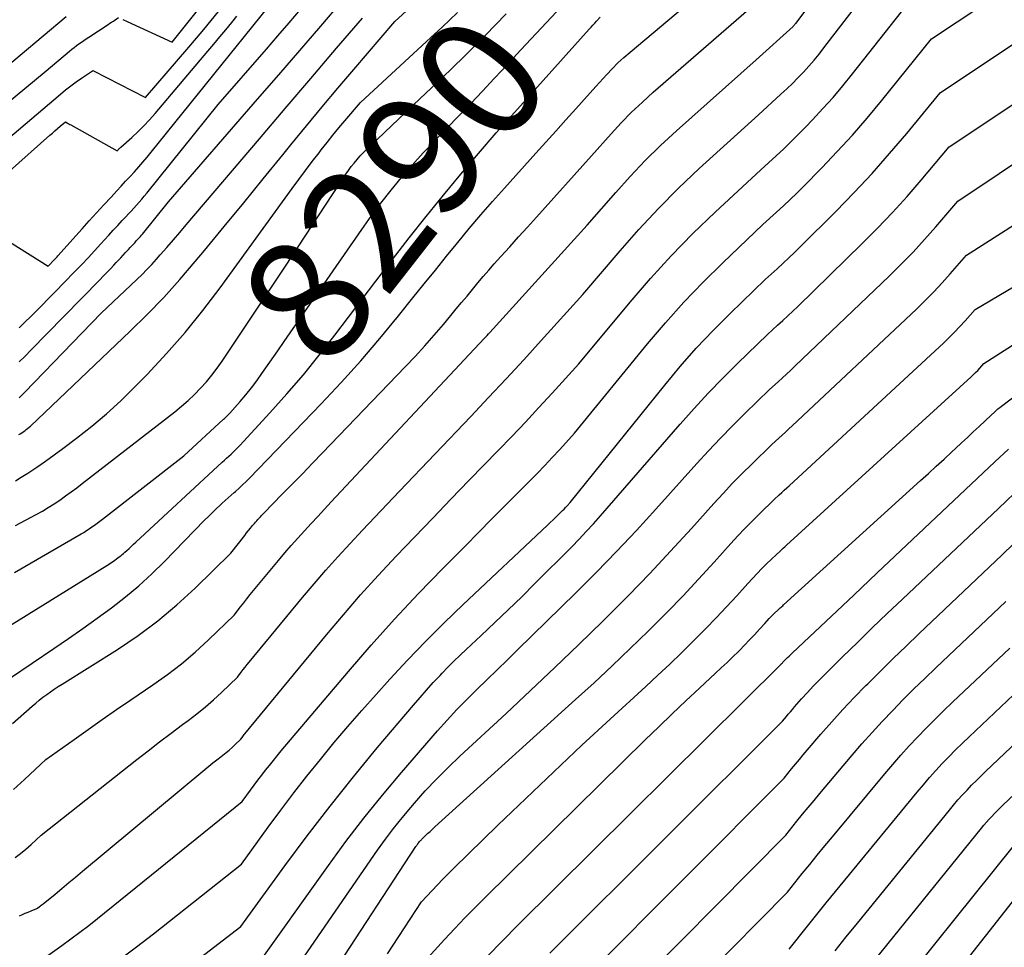
# Model space of a CAD drawing. Units: inches. Extents: x 2620160 to 2622581, y 1491083 to 1493913.
# Drawn here: x 2620379 to 2620495, y 1491726 to 1491834 of the extents above; entities that cross this region are included whole.
import ezdxf
from ezdxf.enums import TextEntityAlignment as Align

# ---------------------------------------------------------------- set-up
doc = ezdxf.new("R2010")
doc.units = ezdxf.units.IN
doc.header["$MEASUREMENT"] = 0
doc.layers.add('Tile_2735_13_SW_contour_2ft', color=182, linetype='Continuous')
doc.layers.add('Tile_2735_13_SW_contour_anno_2ft', color=119, linetype='Continuous')
doc.styles.add('Arial', font='arial.ttf')

msp = doc.modelspace()

# ---------------------------------------------------------------- linework, layer by layer
at = {"layer": 'Tile_2735_13_SW_contour_2ft'}
for p, q in [((2620435.95, 1491828.28, 8290), (2620438.19, 1491830.7, 8290)), ((2620409.71, 1491795.44, 8290), (2620410.47, 1491796.54, 8290))]:
    msp.add_line(p, q, dxfattribs=at)
for points in [[(2620378.75, 1491744.06, 8298), (2620380.03, 1491745.2, 8298), (2620382.54, 1491747.54, 8298), (2620385.83, 1491749.91, 8298), (2620387.48, 1491751.09, 8298), (2620389.14, 1491752.26, 8298), (2620390.81, 1491753.41, 8298), (2620392.49, 1491754.55, 8298), (2620395.07, 1491756.29, 8298), (2620396.78, 1491757.51, 8298), (2620398.44, 1491758.78, 8298), (2620400.03, 1491760.14, 8298), (2620401.57, 1491761.56, 8298), (2620404.59, 1491764.48, 8298), (2620405.34, 1491765.44, 8298), (2620405.72, 1491765.92, 8298), (2620406.1, 1491766.4, 8298), (2620406.48, 1491766.87, 8298), (2620406.87, 1491767.34, 8298), (2620409.8, 1491770.88, 8298), (2620410.54, 1491771.76, 8298), (2620411.29, 1491772.64, 8298), (2620412.06, 1491773.5, 8298), (2620412.83, 1491774.35, 8298), (2620413.61, 1491775.2, 8298), (2620414.39, 1491776.04, 8298), (2620415.18, 1491776.89, 8298), (2620415.97, 1491777.73, 8298), (2620433.89, 1491796.87, 8298), (2620434.06, 1491797.05, 8298), (2620434.23, 1491797.24, 8298), (2620434.4, 1491797.42, 8298), (2620434.57, 1491797.6, 8298), (2620445.97, 1491810.16, 8298), (2620449.3, 1491814, 8298), (2620451, 1491815.88, 8298), (2620452.74, 1491817.72, 8298), (2620454.56, 1491819.49, 8298), (2620456.42, 1491821.22, 8298), (2620465.76, 1491829.54, 8298), (2620470.08, 1491833.45, 8298), (2620470.13, 1491833.5, 8298), (2620470.18, 1491833.54, 8298), (2620470.22, 1491833.59, 8298), (2620470.27, 1491833.64, 8298), (2620470.31, 1491833.68, 8298), (2620470.35, 1491833.73, 8298), (2620470.39, 1491833.79, 8298), (2620470.43, 1491833.84, 8298), (2620483.24, 1491851.04, 8298)], [(2620378.93, 1491736.08, 8300), (2620379.58, 1491736.55, 8300), (2620380.2, 1491737.06, 8300), (2620380.81, 1491737.59, 8300), (2620381.99, 1491738.69, 8300), (2620393.18, 1491747.54, 8300), (2620394.51, 1491748.58, 8300), (2620395.85, 1491749.61, 8300), (2620397.2, 1491750.63, 8300), (2620398.56, 1491751.64, 8300), (2620399.22, 1491752.12, 8300), (2620400.24, 1491752.9, 8300), (2620401.23, 1491753.71, 8300), (2620402.19, 1491754.55, 8300), (2620403.13, 1491755.42, 8300), (2620404.97, 1491757.21, 8300), (2620405.43, 1491757.8, 8300), (2620405.66, 1491758.09, 8300), (2620405.89, 1491758.39, 8300), (2620406.13, 1491758.68, 8300), (2620406.37, 1491758.97, 8300), (2620412.61, 1491766.54, 8300), (2620413.97, 1491768.15, 8300), (2620415.35, 1491769.75, 8300), (2620416.76, 1491771.32, 8300), (2620418.18, 1491772.87, 8300), (2620419.63, 1491774.41, 8300), (2620421.07, 1491775.94, 8300), (2620422.52, 1491777.47, 8300), (2620423.97, 1491779, 8300), (2620432.31, 1491787.76, 8300), (2620434.39, 1491789.96, 8300), (2620436.46, 1491792.17, 8300), (2620438.52, 1491794.4, 8300), (2620440.56, 1491796.64, 8300), (2620445.47, 1491802.04, 8300), (2620449.81, 1491807.15, 8300), (2620452.02, 1491809.66, 8300), (2620454.3, 1491812.11, 8300), (2620456.67, 1491814.48, 8300), (2620459.1, 1491816.78, 8300), (2620466.02, 1491823.1, 8300), (2620468.66, 1491825.49, 8300), (2620469.34, 1491826.12, 8300), (2620470.01, 1491826.76, 8300), (2620470.66, 1491827.42, 8300), (2620471.31, 1491828.09, 8300), (2620471.93, 1491828.78, 8300), (2620472.54, 1491829.48, 8300), (2620473.13, 1491830.19, 8300), (2620473.7, 1491830.92, 8300), (2620484.26, 1491844.69, 8300)], [(2620375.8, 1491755.39, 8294), (2620383.46, 1491760.56, 8294), (2620385.17, 1491761.73, 8294), (2620386.86, 1491762.91, 8294), (2620388.55, 1491764.12, 8294), (2620390.22, 1491765.33, 8294), (2620391.85, 1491766.6, 8294), (2620393.44, 1491767.92, 8294), (2620394.96, 1491769.31, 8294), (2620396.43, 1491770.75, 8294), (2620401.14, 1491775.58, 8294), (2620401.59, 1491776.04, 8294), (2620402.04, 1491776.48, 8294), (2620402.49, 1491776.92, 8294), (2620402.95, 1491777.36, 8294), (2620403.19, 1491777.58, 8294), (2620403.53, 1491777.9, 8294), (2620403.88, 1491778.22, 8294), (2620404.24, 1491778.53, 8294), (2620404.59, 1491778.84, 8294), (2620404.74, 1491778.97, 8294), (2620405.17, 1491779.34, 8294), (2620405.59, 1491779.73, 8294), (2620406, 1491780.13, 8294), (2620406.4, 1491780.53, 8294), (2620414.78, 1491789.23, 8294), (2620417.13, 1491791.74, 8294), (2620419.43, 1491794.28, 8294), (2620421.67, 1491796.89, 8294), (2620423.86, 1491799.54, 8294), (2620425.54, 1491801.64, 8294), (2620426.85, 1491803.27, 8294), (2620428.17, 1491804.9, 8294), (2620429.49, 1491806.52, 8294), (2620430.81, 1491808.14, 8294), (2620432.14, 1491809.76, 8294), (2620433.49, 1491811.36, 8294), (2620434.87, 1491812.93, 8294), (2620436.26, 1491814.5, 8294), (2620439.93, 1491818.58, 8294), (2620441.1, 1491819.88, 8294), (2620442.28, 1491821.18, 8294), (2620443.45, 1491822.49, 8294), (2620444.63, 1491823.79, 8294), (2620446.98, 1491826.4, 8294), (2620448.25, 1491827.8, 8294), (2620448.9, 1491828.49, 8294), (2620449.57, 1491829.16, 8294), (2620450.27, 1491829.8, 8294), (2620450.98, 1491830.42, 8294), (2620465.23, 1491842.42, 8294)], [(2620379.35, 1491785.62, 8284), (2620379.54, 1491785.73, 8284), (2620379.72, 1491785.84, 8284), (2620379.89, 1491785.96, 8284), (2620380.06, 1491786.08, 8284), (2620380.23, 1491786.21, 8284), (2620380.4, 1491786.35, 8284), (2620380.56, 1491786.49, 8284), (2620380.72, 1491786.63, 8284), (2620392.42, 1491797.73, 8284), (2620394.41, 1491799.69, 8284), (2620396.35, 1491801.7, 8284), (2620398.22, 1491803.78, 8284), (2620400.04, 1491805.9, 8284), (2620401.11, 1491807.19, 8284), (2620403.42, 1491809.99, 8284), (2620405.72, 1491812.79, 8284), (2620408.01, 1491815.6, 8284), (2620410.3, 1491818.41, 8284), (2620411.25, 1491819.58, 8284), (2620413.06, 1491821.8, 8284), (2620414.89, 1491824.02, 8284), (2620416.74, 1491826.21, 8284), (2620418.6, 1491828.4, 8284), (2620423.41, 1491834.02, 8284), (2620427.92, 1491838.18, 8284)], [(2620379.45, 1491729.26, 8302), (2620379.79, 1491729.41, 8302), (2620380.12, 1491729.55, 8302), (2620380.46, 1491729.69, 8302), (2620380.8, 1491729.83, 8302), (2620381.48, 1491730.1, 8302), (2620381.56, 1491730.15, 8302), (2620381.79, 1491730.32, 8302), (2620381.9, 1491730.4, 8302), (2620382, 1491730.48, 8302), (2620382.11, 1491730.56, 8302), (2620382.21, 1491730.64, 8302), (2620383.61, 1491731.8, 8302), (2620384.41, 1491732.46, 8302), (2620385.22, 1491733.13, 8302), (2620386.02, 1491733.79, 8302), (2620386.82, 1491734.46, 8302), (2620401.17, 1491746.39, 8302), (2620401.63, 1491746.77, 8302), (2620402.11, 1491747.15, 8302), (2620402.58, 1491747.53, 8302), (2620403.06, 1491747.9, 8302), (2620403.28, 1491748.07, 8302), (2620403.65, 1491748.36, 8302), (2620404, 1491748.66, 8302), (2620404.35, 1491748.97, 8302), (2620404.69, 1491749.29, 8302), (2620405.36, 1491749.94, 8302), (2620405.53, 1491750.15, 8302), (2620405.61, 1491750.26, 8302), (2620405.69, 1491750.37, 8302), (2620405.78, 1491750.47, 8302), (2620405.86, 1491750.57, 8302), (2620415.41, 1491762.17, 8302), (2620417.39, 1491764.52, 8302), (2620419.41, 1491766.85, 8302), (2620421.48, 1491769.13, 8302), (2620423.59, 1491771.38, 8302), (2620425.72, 1491773.61, 8302), (2620427.86, 1491775.83, 8302), (2620430, 1491778.05, 8302), (2620432.15, 1491780.27, 8302), (2620435.53, 1491783.75, 8302), (2620437.13, 1491785.41, 8302), (2620438.72, 1491787.09, 8302), (2620440.3, 1491788.78, 8302), (2620441.86, 1491790.49, 8302), (2620444.97, 1491793.91, 8302), (2620451, 1491801.15, 8302), (2620453.38, 1491803.9, 8302), (2620455.82, 1491806.58, 8302), (2620458.36, 1491809.17, 8302), (2620460.97, 1491811.7, 8302), (2620466.29, 1491816.66, 8302), (2620468.09, 1491818.29, 8302), (2620468.99, 1491819.12, 8302), (2620469.87, 1491819.96, 8302), (2620470.73, 1491820.81, 8302), (2620471.58, 1491821.68, 8302), (2620472.37, 1491822.5, 8302), (2620473.58, 1491823.81, 8302), (2620474.77, 1491825.13, 8302), (2620475.92, 1491826.49, 8302), (2620477.04, 1491827.88, 8302), (2620485.29, 1491838.35, 8302)], [(2620382.75, 1491724.58, 8304), (2620384.4, 1491725.76, 8304), (2620385.47, 1491726.53, 8304), (2620386.53, 1491727.31, 8304), (2620387.57, 1491728.12, 8304), (2620388.6, 1491728.94, 8304), (2620405.55, 1491742.64, 8304), (2620406.52, 1491743.97, 8304), (2620406.95, 1491744.56, 8304), (2620407.38, 1491745.15, 8304), (2620407.83, 1491745.73, 8304), (2620408.27, 1491746.3, 8304), (2620408.73, 1491746.87, 8304), (2620409.19, 1491747.44, 8304), (2620409.65, 1491748, 8304), (2620410.12, 1491748.56, 8304), (2620417.99, 1491757.88, 8304), (2620420.66, 1491760.97, 8304), (2620423.39, 1491764.01, 8304), (2620426.18, 1491766.99, 8304), (2620429.03, 1491769.93, 8304), (2620431.69, 1491772.61, 8304), (2620433.24, 1491774.17, 8304), (2620434.79, 1491775.74, 8304), (2620436.34, 1491777.3, 8304), (2620437.9, 1491778.86, 8304), (2620439.19, 1491780.16, 8304), (2620440.09, 1491781.07, 8304), (2620440.99, 1491782, 8304), (2620441.87, 1491782.94, 8304), (2620442.74, 1491783.88, 8304), (2620444.47, 1491785.79, 8304), (2620453.03, 1491796.25, 8304), (2620455.13, 1491798.72, 8304), (2620457.29, 1491801.14, 8304), (2620459.54, 1491803.47, 8304), (2620461.85, 1491805.75, 8304), (2620466.55, 1491810.23, 8304), (2620468.15, 1491811.68, 8304), (2620468.95, 1491812.41, 8304), (2620469.73, 1491813.15, 8304), (2620470.51, 1491813.9, 8304), (2620471.27, 1491814.67, 8304), (2620473.45, 1491816.88, 8304), (2620475.26, 1491818.78, 8304), (2620477.04, 1491820.72, 8304), (2620478.76, 1491822.71, 8304), (2620480.44, 1491824.73, 8304), (2620486.31, 1491832.01, 8304), (2620495.43, 1491838.1, 8304)], [(2620438.19, 1491830.7, 8290), (2620444.16, 1491837.11, 8290)], [(2620378.28, 1491808.2, 8276), (2620382.82, 1491805.37, 8276), (2620383.53, 1491806.12, 8276), (2620383.64, 1491806.23, 8276), (2620383.74, 1491806.34, 8276), (2620383.85, 1491806.45, 8276), (2620383.95, 1491806.57, 8276), (2620386.78, 1491809.74, 8276), (2620387.62, 1491810.68, 8276), (2620388.46, 1491811.61, 8276), (2620389.31, 1491812.53, 8276), (2620390.17, 1491813.46, 8276), (2620390.85, 1491814.19, 8276), (2620391.37, 1491814.74, 8276), (2620391.88, 1491815.3, 8276), (2620392.4, 1491815.86, 8276), (2620392.91, 1491816.42, 8276), (2620393.41, 1491816.98, 8276), (2620393.91, 1491817.55, 8276), (2620394.4, 1491818.13, 8276), (2620394.88, 1491818.72, 8276), (2620408.58, 1491835.72, 8276)], [(2620378.61, 1491751.77, 8296), (2620380.93, 1491753.82, 8296), (2620381.34, 1491754.17, 8296), (2620381.76, 1491754.52, 8296), (2620382.19, 1491754.85, 8296), (2620382.63, 1491755.18, 8296), (2620383.07, 1491755.49, 8296), (2620383.52, 1491755.8, 8296), (2620383.98, 1491756.1, 8296), (2620384.44, 1491756.4, 8296), (2620390.91, 1491760.45, 8296), (2620393.33, 1491762.08, 8296), (2620395.67, 1491763.8, 8296), (2620397.89, 1491765.68, 8296), (2620400.03, 1491767.65, 8296), (2620404.2, 1491771.75, 8296), (2620405.83, 1491773.81, 8296), (2620406.06, 1491774.1, 8296), (2620406.29, 1491774.39, 8296), (2620406.52, 1491774.67, 8296), (2620406.76, 1491774.96, 8296), (2620406.97, 1491775.2, 8296), (2620407.1, 1491775.36, 8296), (2620407.24, 1491775.52, 8296), (2620407.38, 1491775.68, 8296), (2620407.52, 1491775.84, 8296), (2620407.67, 1491775.99, 8296), (2620407.81, 1491776.15, 8296), (2620407.96, 1491776.3, 8296), (2620408.11, 1491776.45, 8296), (2620410.2, 1491778.59, 8296), (2620411.39, 1491779.81, 8296), (2620412.59, 1491781.04, 8296), (2620413.77, 1491782.27, 8296), (2620414.96, 1491783.5, 8296), (2620424.65, 1491793.57, 8296), (2620425.79, 1491794.79, 8296), (2620426.92, 1491796.02, 8296), (2620428.03, 1491797.27, 8296), (2620429.11, 1491798.54, 8296), (2620429.99, 1491799.58, 8296), (2620430.62, 1491800.34, 8296), (2620431.25, 1491801.1, 8296), (2620431.88, 1491801.86, 8296), (2620432.51, 1491802.63, 8296), (2620433.14, 1491803.39, 8296), (2620433.78, 1491804.15, 8296), (2620434.43, 1491804.89, 8296), (2620435.08, 1491805.63, 8296), (2620435.84, 1491806.47, 8296), (2620436.88, 1491807.63, 8296), (2620437.93, 1491808.78, 8296), (2620438.97, 1491809.94, 8296), (2620440.01, 1491811.1, 8296), (2620446.48, 1491818.28, 8296), (2620448.78, 1491820.88, 8296), (2620449.96, 1491822.16, 8296), (2620451.17, 1491823.4, 8296), (2620452.43, 1491824.59, 8296), (2620453.71, 1491825.76, 8296), (2620465.5, 1491835.98, 8296)], [(2620384.63, 1491799.45, 8280), (2620388.84, 1491803.76, 8280), (2620389.26, 1491804.19, 8280), (2620389.68, 1491804.62, 8280), (2620390.09, 1491805.05, 8280), (2620390.51, 1491805.48, 8280), (2620390.78, 1491805.77, 8280), (2620391.06, 1491806.06, 8280), (2620391.33, 1491806.35, 8280), (2620391.6, 1491806.64, 8280), (2620391.87, 1491806.94, 8280), (2620392.03, 1491807.11, 8280), (2620392.22, 1491807.32, 8280), (2620392.41, 1491807.53, 8280), (2620392.6, 1491807.73, 8280), (2620392.79, 1491807.94, 8280), (2620392.94, 1491808.1, 8280), (2620393.05, 1491808.22, 8280), (2620393.17, 1491808.35, 8280), (2620393.28, 1491808.47, 8280), (2620393.4, 1491808.6, 8280), (2620393.51, 1491808.72, 8280), (2620393.62, 1491808.85, 8280), (2620393.73, 1491808.98, 8280), (2620393.84, 1491809.11, 8280), (2620396.9, 1491812.91, 8280), (2620407.35, 1491824.93, 8280), (2620409.82, 1491827.78, 8280), (2620412.3, 1491830.63, 8280), (2620414.76, 1491833.49, 8280), (2620417.22, 1491836.35, 8280)], [(2620391.55, 1491834.27, 8270), (2620391.72, 1491834.19, 8270), (2620391.89, 1491834.11, 8270), (2620392.06, 1491834.03, 8270), (2620397.34, 1491831.6, 8270), (2620400.46, 1491835.49, 8270)], [(2620373.5, 1491812.26, 8274), (2620382.99, 1491820.69, 8274), (2620383.3, 1491820.95, 8274), (2620383.6, 1491821.22, 8274), (2620383.9, 1491821.48, 8274), (2620384.21, 1491821.74, 8274), (2620384.82, 1491822.26, 8274), (2620385.03, 1491822.14, 8274), (2620385.13, 1491822.08, 8274), (2620385.23, 1491822.02, 8274), (2620385.34, 1491821.96, 8274), (2620385.44, 1491821.91, 8274), (2620390.88, 1491818.88, 8274), (2620391.03, 1491819.02, 8274), (2620391.1, 1491819.09, 8274), (2620391.17, 1491819.15, 8274), (2620391.25, 1491819.22, 8274), (2620391.32, 1491819.29, 8274), (2620392.62, 1491820.45, 8274), (2620393.33, 1491821.12, 8274), (2620394.03, 1491821.8, 8274), (2620394.69, 1491822.51, 8274), (2620395.33, 1491823.24, 8274), (2620401.5, 1491830.54, 8274), (2620402.2, 1491831.37, 8274), (2620402.91, 1491832.21, 8274), (2620403.61, 1491833.06, 8274), (2620404.31, 1491833.9, 8274), (2620404.92, 1491834.64, 8274)], [(2620376.48, 1491827.54, 8268), (2620379.52, 1491830.09, 8268), (2620384.93, 1491834.59, 8268)], [(2620376.58, 1491762.2, 8292), (2620389.66, 1491770.28, 8292), (2620390.45, 1491770.81, 8292), (2620390.62, 1491770.93, 8292), (2620390.8, 1491771.05, 8292), (2620390.97, 1491771.18, 8292), (2620391.14, 1491771.3, 8292), (2620391.31, 1491771.43, 8292), (2620391.48, 1491771.57, 8292), (2620391.64, 1491771.7, 8292), (2620391.8, 1491771.85, 8292), (2620392.01, 1491772.04, 8292), (2620392.28, 1491772.29, 8292), (2620392.54, 1491772.53, 8292), (2620392.81, 1491772.77, 8292), (2620393.07, 1491773.02, 8292), (2620403.19, 1491782.38, 8292), (2620403.45, 1491782.62, 8292), (2620403.71, 1491782.86, 8292), (2620403.98, 1491783.1, 8292), (2620404.24, 1491783.35, 8292), (2620404.5, 1491783.59, 8292), (2620404.76, 1491783.84, 8292), (2620405.01, 1491784.1, 8292), (2620405.25, 1491784.36, 8292), (2620408.79, 1491788.19, 8292), (2620410.77, 1491790.4, 8292), (2620412.71, 1491792.64, 8292), (2620414.57, 1491794.94, 8292), (2620416.4, 1491797.28, 8292), (2620421.2, 1491803.61, 8292), (2620423.15, 1491806.14, 8292), (2620425.11, 1491808.67, 8292), (2620427.1, 1491811.17, 8292), (2620429.11, 1491813.66, 8292), (2620431.15, 1491816.12, 8292), (2620433.21, 1491818.57, 8292), (2620435.31, 1491820.98, 8292), (2620437.43, 1491823.37, 8292), (2620446.21, 1491833.11, 8292), (2620446.42, 1491833.34, 8292), (2620446.63, 1491833.58, 8292), (2620446.84, 1491833.81, 8292), (2620447.06, 1491834.05, 8292), (2620447.48, 1491834.52, 8292)], [(2620377.79, 1491824.31, 8270), (2620382.57, 1491828.23, 8270), (2620385.31, 1491830.55, 8270), (2620385.58, 1491830.77, 8270), (2620385.85, 1491830.99, 8270), (2620386.13, 1491831.2, 8270), (2620386.41, 1491831.41, 8270), (2620386.69, 1491831.61, 8270), (2620386.98, 1491831.81, 8270), (2620387.27, 1491832, 8270), (2620387.56, 1491832.19, 8270), (2620389.84, 1491833.68, 8270), (2620390.04, 1491833.81, 8270), (2620390.24, 1491833.94, 8270), (2620390.44, 1491834.08, 8270), (2620390.64, 1491834.21, 8270), (2620391.04, 1491834.49, 8270)], [(2620378.03, 1491820.24, 8272), (2620384.24, 1491825.51, 8272), (2620384.84, 1491826, 8272), (2620385.46, 1491826.48, 8272), (2620386.08, 1491826.94, 8272), (2620386.72, 1491827.38, 8272), (2620388.01, 1491828.26, 8272), (2620388.05, 1491828.28, 8272), (2620388.12, 1491828.25, 8272), (2620394.22, 1491825.13, 8272), (2620399.29, 1491831.03, 8272), (2620400.17, 1491832.07, 8272), (2620401.04, 1491833.1, 8272), (2620401.91, 1491834.14, 8272), (2620402.78, 1491835.19, 8272)], [(2620378.97, 1491780.22, 8286), (2620379.65, 1491780.64, 8286), (2620380.41, 1491781.12, 8286), (2620381.46, 1491781.81, 8286), (2620382.49, 1491782.51, 8286), (2620383.51, 1491783.24, 8286), (2620384.52, 1491783.98, 8286), (2620386.14, 1491785.2, 8286), (2620387.91, 1491786.61, 8286), (2620389.64, 1491788.06, 8286), (2620391.3, 1491789.59, 8286), (2620392.92, 1491791.18, 8286), (2620394.39, 1491792.68, 8286), (2620396.66, 1491795.11, 8286), (2620398.85, 1491797.59, 8286), (2620400.93, 1491800.17, 8286), (2620402.94, 1491802.81, 8286), (2620411.38, 1491814.44, 8286), (2620412.16, 1491815.5, 8286), (2620412.94, 1491816.56, 8286), (2620413.73, 1491817.61, 8286), (2620414.54, 1491818.65, 8286), (2620414.81, 1491819, 8286), (2620415.48, 1491819.86, 8286), (2620416.17, 1491820.71, 8286), (2620416.86, 1491821.55, 8286), (2620417.57, 1491822.39, 8286), (2620419.4, 1491824.53, 8286), (2620427.13, 1491831.66, 8286), (2620428.96, 1491833.37, 8286), (2620430.77, 1491835.08, 8286)], [(2620378.99, 1491774.96, 8288), (2620381.41, 1491776.28, 8288), (2620382.12, 1491776.67, 8288), (2620382.82, 1491777.08, 8288), (2620383.5, 1491777.52, 8288), (2620384.17, 1491777.96, 8288), (2620384.84, 1491778.43, 8288), (2620385.5, 1491778.9, 8288), (2620386.15, 1491779.39, 8288), (2620386.79, 1491779.88, 8288), (2620397.64, 1491788.31, 8288), (2620398.43, 1491788.95, 8288), (2620399.2, 1491789.62, 8288), (2620399.94, 1491790.32, 8288), (2620400.65, 1491791.05, 8288), (2620401.34, 1491791.81, 8288), (2620401.99, 1491792.59, 8288), (2620402.6, 1491793.41, 8288), (2620403.19, 1491794.24, 8288), (2620410.61, 1491805.35, 8288), (2620417.68, 1491816.13, 8288), (2620417.99, 1491816.58, 8288), (2620418.31, 1491817.02, 8288), (2620418.65, 1491817.44, 8288), (2620419, 1491817.86, 8288), (2620419.37, 1491818.27, 8288), (2620419.74, 1491818.67, 8288), (2620420.13, 1491819.05, 8288), (2620420.52, 1491819.43, 8288), (2620426.4, 1491824.99, 8288), (2620428.96, 1491827.44, 8288), (2620431.49, 1491829.9, 8288), (2620434, 1491832.4, 8288), (2620436.48, 1491834.92, 8288)], [(2620379.42, 1491789.94, 8282), (2620379.75, 1491790.27, 8282), (2620380.07, 1491790.59, 8282), (2620389, 1491799.85, 8282), (2620393.21, 1491803.81, 8282), (2620393.8, 1491804.39, 8282), (2620394.38, 1491804.97, 8282), (2620394.94, 1491805.57, 8282), (2620395.5, 1491806.18, 8282), (2620395.94, 1491806.69, 8282), (2620396.71, 1491807.56, 8282), (2620397.47, 1491808.43, 8282), (2620398.22, 1491809.31, 8282), (2620398.98, 1491810.19, 8282), (2620407.55, 1491820.27, 8282), (2620410.57, 1491823.81, 8282), (2620413.58, 1491827.35, 8282), (2620416.6, 1491830.88, 8282), (2620419.62, 1491834.41, 8282)], [(2620393.94, 1491813.41, 8278), (2620394.07, 1491813.56, 8278), (2620394.36, 1491813.92, 8278), (2620402.74, 1491824.31, 8278), (2620408.37, 1491830.79, 8278), (2620409.71, 1491832.33, 8278), (2620411.04, 1491833.87, 8278), (2620412.37, 1491835.41, 8278)], [(2620391.14, 1491724.09, 8306), (2620393.15, 1491725.61, 8306), (2620395.13, 1491727.15, 8306), (2620405.46, 1491735.31, 8306), (2620408.59, 1491739.62, 8306), (2620410.08, 1491741.64, 8306), (2620411.59, 1491743.64, 8306), (2620413.13, 1491745.61, 8306), (2620414.7, 1491747.57, 8306), (2620416.29, 1491749.5, 8306), (2620417.91, 1491751.41, 8306), (2620419.55, 1491753.3, 8306), (2620421.22, 1491755.17, 8306), (2620422.84, 1491756.96, 8306), (2620424.92, 1491759.2, 8306), (2620427.04, 1491761.42, 8306), (2620429.21, 1491763.58, 8306), (2620431.42, 1491765.7, 8306), (2620441.3, 1491775.01, 8306), (2620441.63, 1491775.32, 8306), (2620441.96, 1491775.63, 8306), (2620442.29, 1491775.95, 8306), (2620442.61, 1491776.26, 8306), (2620442.89, 1491776.53, 8306), (2620443.08, 1491776.72, 8306), (2620443.26, 1491776.9, 8306), (2620443.44, 1491777.09, 8306), (2620443.62, 1491777.28, 8306), (2620443.97, 1491777.67, 8306), (2620455.05, 1491791.42, 8306), (2620456.87, 1491793.6, 8306), (2620458.75, 1491795.74, 8306), (2620460.71, 1491797.8, 8306), (2620462.72, 1491799.82, 8306), (2620466.81, 1491803.79, 8306), (2620468.21, 1491805.06, 8306), (2620468.91, 1491805.69, 8306), (2620469.6, 1491806.34, 8306), (2620470.28, 1491806.99, 8306), (2620470.96, 1491807.65, 8306), (2620475.09, 1491811.76, 8306), (2620477.25, 1491813.97, 8306), (2620479.36, 1491816.22, 8306), (2620481.4, 1491818.54, 8306), (2620483.4, 1491820.89, 8306), (2620487.33, 1491825.66, 8306), (2620498.27, 1491832.96, 8306)], [(2620400.65, 1491724.35, 8308), (2620405.38, 1491727.99, 8308), (2620410.54, 1491735.1, 8308), (2620413.16, 1491738.62, 8308), (2620415.83, 1491742.1, 8308), (2620418.57, 1491745.53, 8308), (2620421.37, 1491748.91, 8308), (2620425.62, 1491753.94, 8308), (2620426.38, 1491754.83, 8308), (2620427.14, 1491755.7, 8308), (2620427.93, 1491756.56, 8308), (2620428.72, 1491757.41, 8308), (2620428.96, 1491757.66, 8308), (2620429.65, 1491758.37, 8308), (2620430.35, 1491759.08, 8308), (2620431.06, 1491759.77, 8308), (2620431.79, 1491760.46, 8308), (2620433.54, 1491762.09, 8308), (2620435.13, 1491763.59, 8308), (2620436.72, 1491765.1, 8308), (2620438.29, 1491766.63, 8308), (2620439.84, 1491768.17, 8308), (2620444.15, 1491772.49, 8308), (2620445.01, 1491773.37, 8308), (2620445.86, 1491774.27, 8308), (2620446.69, 1491775.17, 8308), (2620447.51, 1491776.1, 8308), (2620456.87, 1491786.85, 8308), (2620458.49, 1491788.67, 8308), (2620460.15, 1491790.46, 8308), (2620461.85, 1491792.22, 8308), (2620463.58, 1491793.94, 8308), (2620467.08, 1491797.35, 8308), (2620468.28, 1491798.43, 8308), (2620468.87, 1491798.98, 8308), (2620469.47, 1491799.53, 8308), (2620470.05, 1491800.08, 8308), (2620470.63, 1491800.64, 8308), (2620478.2, 1491808.02, 8308), (2620479.99, 1491809.81, 8308), (2620481.74, 1491811.64, 8308), (2620483.44, 1491813.52, 8308), (2620485.1, 1491815.44, 8308), (2620488.36, 1491819.32, 8308), (2620501.11, 1491827.83, 8308)], [(2620410.47, 1491796.54, 8290), (2620419.54, 1491809.65, 8290), (2620420.66, 1491811.21, 8290), (2620421.8, 1491812.75, 8290), (2620422.99, 1491814.25, 8290), (2620424.21, 1491815.73, 8290), (2620425.47, 1491817.19, 8290), (2620426.75, 1491818.62, 8290), (2620428.06, 1491820.02, 8290), (2620429.39, 1491821.4, 8290), (2620429.51, 1491821.53, 8290), (2620430.91, 1491822.96, 8290), (2620432.31, 1491824.41, 8290), (2620433.69, 1491825.87, 8290), (2620435.06, 1491827.33, 8290), (2620435.95, 1491828.28, 8290)], [(2620406.77, 1491722.72, 8310), (2620415.64, 1491735.15, 8310), (2620417.69, 1491737.94, 8310), (2620419.79, 1491740.7, 8310), (2620421.97, 1491743.39, 8310), (2620424.2, 1491746.04, 8310), (2620428.44, 1491750.93, 8310), (2620429.55, 1491752.18, 8310), (2620430.68, 1491753.4, 8310), (2620431.84, 1491754.59, 8310), (2620433.02, 1491755.76, 8310), (2620434.22, 1491756.91, 8310), (2620435.42, 1491758.07, 8310), (2620436.61, 1491759.23, 8310), (2620437.8, 1491760.39, 8310), (2620444.65, 1491767.1, 8310), (2620447.05, 1491769.49, 8310), (2620449.41, 1491771.92, 8310), (2620451.73, 1491774.39, 8310), (2620454.02, 1491776.9, 8310), (2620458.8, 1491782.22, 8310), (2620460.18, 1491783.72, 8310), (2620461.57, 1491785.2, 8310), (2620462.99, 1491786.65, 8310), (2620464.43, 1491788.08, 8310), (2620467.34, 1491790.91, 8310), (2620468.34, 1491791.81, 8310), (2620468.83, 1491792.26, 8310), (2620469.33, 1491792.72, 8310), (2620469.82, 1491793.18, 8310), (2620470.31, 1491793.64, 8310), (2620481.35, 1491804.2, 8310), (2620482.76, 1491805.59, 8310), (2620484.15, 1491807.01, 8310), (2620485.49, 1491808.47, 8310), (2620486.8, 1491809.96, 8310), (2620489.38, 1491812.98, 8310), (2620503.94, 1491822.7, 8310)], [(2620411.56, 1491722.66, 8312), (2620421.4, 1491736.93, 8312), (2620422.32, 1491738.22, 8312), (2620423.27, 1491739.49, 8312), (2620424.27, 1491740.73, 8312), (2620425.28, 1491741.94, 8312), (2620425.72, 1491742.44, 8312), (2620426.99, 1491743.87, 8312), (2620428.3, 1491745.27, 8312), (2620429.66, 1491746.63, 8312), (2620431.04, 1491747.95, 8312), (2620436.45, 1491752.96, 8312), (2620439.31, 1491755.63, 8312), (2620442.16, 1491758.32, 8312), (2620444.98, 1491761.04, 8312), (2620447.78, 1491763.78, 8312), (2620448.25, 1491764.24, 8312), (2620450.79, 1491766.78, 8312), (2620453.29, 1491769.35, 8312), (2620455.74, 1491771.96, 8312), (2620458.17, 1491774.61, 8312), (2620460.8, 1491777.54, 8312), (2620461.89, 1491778.74, 8312), (2620463, 1491779.92, 8312), (2620464.13, 1491781.07, 8312), (2620465.28, 1491782.21, 8312), (2620467.6, 1491784.47, 8312), (2620468.4, 1491785.19, 8312), (2620468.79, 1491785.55, 8312), (2620469.19, 1491785.91, 8312), (2620469.58, 1491786.28, 8312), (2620469.98, 1491786.64, 8312), (2620484.53, 1491800.32, 8312), (2620485.57, 1491801.32, 8312), (2620486.58, 1491802.34, 8312), (2620487.56, 1491803.39, 8312), (2620488.51, 1491804.46, 8312), (2620490.4, 1491806.63, 8312), (2620509.63, 1491818.89, 8312)], [(2620379.4, 1491798.14, 8278), (2620380.08, 1491798.8, 8278), (2620380.76, 1491799.46, 8278), (2620381.16, 1491799.85, 8278), (2620382.03, 1491800.72, 8278), (2620382.89, 1491801.6, 8278), (2620383.75, 1491802.47, 8278), (2620384.61, 1491803.36, 8278), (2620385.97, 1491804.77, 8278), (2620386.73, 1491805.56, 8278), (2620387.48, 1491806.35, 8278), (2620388.22, 1491807.15, 8278), (2620388.96, 1491807.96, 8278), (2620389.39, 1491808.43, 8278), (2620389.91, 1491809, 8278), (2620390.43, 1491809.57, 8278), (2620390.95, 1491810.13, 8278), (2620391.48, 1491810.7, 8278), (2620391.9, 1491811.14, 8278), (2620392.21, 1491811.48, 8278), (2620392.53, 1491811.82, 8278), (2620392.84, 1491812.17, 8278), (2620393.15, 1491812.51, 8278), (2620393.46, 1491812.85, 8278), (2620393.77, 1491813.2, 8278), (2620393.94, 1491813.41, 8278)], [(2620416.22, 1491722.61, 8314), (2620425.9, 1491737.35, 8314), (2620425.95, 1491737.43, 8314), (2620426.01, 1491737.51, 8314), (2620426.06, 1491737.6, 8314), (2620426.12, 1491737.68, 8314), (2620426.23, 1491737.85, 8314), (2620426.33, 1491737.96, 8314), (2620426.38, 1491738.02, 8314), (2620426.44, 1491738.07, 8314), (2620426.49, 1491738.12, 8314), (2620426.54, 1491738.18, 8314), (2620426.99, 1491738.6, 8314), (2620427.27, 1491738.87, 8314), (2620427.55, 1491739.13, 8314), (2620427.84, 1491739.4, 8314), (2620428.12, 1491739.66, 8314), (2620444.6, 1491754.58, 8314), (2620446.76, 1491756.55, 8314), (2620448.89, 1491758.54, 8314), (2620451, 1491760.56, 8314), (2620453.09, 1491762.59, 8314), (2620453.44, 1491762.94, 8314), (2620455.33, 1491764.83, 8314), (2620457.19, 1491766.75, 8314), (2620459.02, 1491768.7, 8314), (2620460.83, 1491770.68, 8314), (2620462.79, 1491772.86, 8314), (2620463.61, 1491773.75, 8314), (2620464.43, 1491774.63, 8314), (2620465.28, 1491775.49, 8314), (2620466.14, 1491776.35, 8314), (2620467.87, 1491778.03, 8314), (2620468.46, 1491778.57, 8314), (2620468.76, 1491778.83, 8314), (2620469.05, 1491779.1, 8314), (2620469.35, 1491779.37, 8314), (2620469.64, 1491779.64, 8314), (2620487.74, 1491796.38, 8314), (2620488.39, 1491797, 8314), (2620489.02, 1491797.63, 8314), (2620489.64, 1491798.28, 8314), (2620490.24, 1491798.95, 8314), (2620491.43, 1491800.29, 8314), (2620511.3, 1491812.04, 8314)], [(2620426.9, 1491723.9, 8318), (2620429.25, 1491726.47, 8318), (2620430.44, 1491727.74, 8318), (2620431.64, 1491729, 8318), (2620432.86, 1491730.24, 8318), (2620434.09, 1491731.47, 8318), (2620452.77, 1491749.85, 8318), (2620454.34, 1491751.38, 8318), (2620455.93, 1491752.91, 8318), (2620457.53, 1491754.43, 8318), (2620459.13, 1491755.93, 8318), (2620461, 1491757.66, 8318), (2620461.68, 1491758.3, 8318), (2620462.35, 1491758.94, 8318), (2620463.02, 1491759.58, 8318), (2620463.69, 1491760.23, 8318), (2620463.8, 1491760.34, 8318), (2620464.4, 1491760.95, 8318), (2620464.99, 1491761.56, 8318), (2620465.58, 1491762.18, 8318), (2620466.15, 1491762.81, 8318), (2620466.78, 1491763.51, 8318), (2620467.04, 1491763.79, 8318), (2620467.3, 1491764.07, 8318), (2620467.57, 1491764.34, 8318), (2620467.84, 1491764.61, 8318), (2620468.39, 1491765.15, 8318), (2620468.58, 1491765.32, 8318), (2620468.68, 1491765.41, 8318), (2620468.77, 1491765.49, 8318), (2620468.87, 1491765.58, 8318), (2620468.96, 1491765.67, 8318), (2620485.03, 1491780.24, 8318), (2620485.95, 1491781.07, 8318), (2620486.86, 1491781.91, 8318), (2620487.78, 1491782.75, 8318), (2620488.69, 1491783.6, 8318), (2620489.12, 1491783.99, 8318), (2620489.82, 1491784.64, 8318), (2620490.51, 1491785.29, 8318), (2620491.2, 1491785.94, 8318), (2620491.9, 1491786.59, 8318), (2620493.28, 1491787.9, 8318), (2620493.68, 1491788.27, 8318), (2620493.88, 1491788.45, 8318), (2620494.09, 1491788.63, 8318), (2620494.3, 1491788.8, 8318), (2620494.52, 1491788.97, 8318), (2620518.68, 1491807.29, 8318)], [(2620379.4, 1491794.13, 8280), (2620380.1, 1491794.81, 8280), (2620380.78, 1491795.5, 8280), (2620384.63, 1491799.45, 8280)], [(2620422.56, 1491724.78, 8316), (2620423.22, 1491725.79, 8316), (2620423.89, 1491726.81, 8316), (2620424.56, 1491727.83, 8316), (2620425.23, 1491728.84, 8316), (2620426.56, 1491730.88, 8316), (2620427.79, 1491732.22, 8316), (2620428.41, 1491732.88, 8316), (2620429.04, 1491733.54, 8316), (2620429.68, 1491734.18, 8316), (2620430.32, 1491734.82, 8316), (2620435.51, 1491739.86, 8316), (2620438.77, 1491743, 8316), (2620442.04, 1491746.12, 8316), (2620445.35, 1491749.22, 8316), (2620448.67, 1491752.29, 8316), (2620452.82, 1491756.11, 8316), (2620454.23, 1491757.42, 8316), (2620455.63, 1491758.74, 8316), (2620457.01, 1491760.07, 8316), (2620458.39, 1491761.41, 8316), (2620458.62, 1491761.64, 8316), (2620459.86, 1491762.89, 8316), (2620461.09, 1491764.15, 8316), (2620462.3, 1491765.44, 8316), (2620463.49, 1491766.74, 8316), (2620464.78, 1491768.18, 8316), (2620465.32, 1491768.77, 8316), (2620465.87, 1491769.35, 8316), (2620466.42, 1491769.92, 8316), (2620466.99, 1491770.48, 8316), (2620468.13, 1491771.59, 8316), (2620468.52, 1491771.94, 8316), (2620468.72, 1491772.12, 8316), (2620468.91, 1491772.3, 8316), (2620469.11, 1491772.47, 8316), (2620469.3, 1491772.65, 8316), (2620490.97, 1491792.4, 8316), (2620491.23, 1491792.65, 8316), (2620491.48, 1491792.9, 8316), (2620491.73, 1491793.15, 8316), (2620491.97, 1491793.42, 8316), (2620492.45, 1491793.95, 8316), (2620497.21, 1491796.99, 8316)], [(2620378.86, 1491769.47, 8290), (2620386.65, 1491773.98, 8290), (2620386.98, 1491774.17, 8290), (2620387.3, 1491774.37, 8290), (2620387.62, 1491774.58, 8290), (2620387.93, 1491774.8, 8290), (2620388.24, 1491775.02, 8290), (2620388.54, 1491775.24, 8290), (2620388.85, 1491775.47, 8290), (2620389.15, 1491775.7, 8290), (2620398.7, 1491783.15, 8290), (2620403.35, 1491787.42, 8290), (2620403.45, 1491787.51, 8290), (2620403.54, 1491787.6, 8290), (2620403.64, 1491787.69, 8290), (2620403.74, 1491787.78, 8290), (2620403.83, 1491787.86, 8290), (2620403.92, 1491787.96, 8290), (2620404.01, 1491788.05, 8290), (2620404.1, 1491788.15, 8290), (2620405.3, 1491789.51, 8290), (2620405.97, 1491790.3, 8290), (2620406.63, 1491791.1, 8290), (2620407.25, 1491791.93, 8290), (2620407.85, 1491792.77, 8290), (2620409.71, 1491795.44, 8290)], [(2620434.24, 1491724.47, 8320), (2620436.03, 1491726.32, 8320), (2620437.85, 1491728.14, 8320), (2620468.65, 1491758.7, 8320), (2620468.71, 1491758.77, 8320), (2620468.79, 1491758.86, 8320), (2620468.83, 1491758.9, 8320), (2620468.87, 1491758.95, 8320), (2620468.92, 1491758.99, 8320), (2620468.96, 1491759.03, 8320), (2620469.25, 1491759.32, 8320), (2620469.44, 1491759.5, 8320), (2620469.63, 1491759.68, 8320), (2620469.82, 1491759.87, 8320), (2620470.01, 1491760.05, 8320), (2620477.19, 1491766.83, 8320), (2620479.95, 1491769.43, 8320), (2620482.7, 1491772.03, 8320), (2620485.46, 1491774.63, 8320), (2620488.21, 1491777.24, 8320), (2620493.72, 1491782.44, 8320), (2620495.31, 1491783.93, 8320)], [(2620441.59, 1491724.85, 8322), (2620468.85, 1491752.03, 8322), (2620469.3, 1491752.6, 8322), (2620469.53, 1491752.88, 8322), (2620469.77, 1491753.16, 8322), (2620470, 1491753.43, 8322), (2620470.24, 1491753.71, 8322), (2620471.09, 1491754.67, 8322), (2620471.76, 1491755.41, 8322), (2620472.44, 1491756.14, 8322), (2620473.14, 1491756.86, 8322), (2620473.84, 1491757.57, 8322), (2620475.88, 1491759.58, 8322), (2620477.62, 1491761.28, 8322), (2620479.37, 1491762.97, 8322), (2620481.12, 1491764.65, 8322), (2620482.89, 1491766.33, 8322), (2620494.16, 1491776.98, 8322), (2620496.92, 1491779.62, 8322)], [(2620446.01, 1491722.26, 8324), (2620469.04, 1491745.36, 8324), (2620469.92, 1491746.46, 8324), (2620470.37, 1491747.01, 8324), (2620470.82, 1491747.56, 8324), (2620471.27, 1491748.1, 8324), (2620471.73, 1491748.64, 8324), (2620473.34, 1491750.51, 8324), (2620474.62, 1491751.96, 8324), (2620475.93, 1491753.4, 8324), (2620477.26, 1491754.81, 8324), (2620478.61, 1491756.21, 8324), (2620478.83, 1491756.43, 8324), (2620480.32, 1491757.92, 8324), (2620481.81, 1491759.39, 8324), (2620483.32, 1491760.85, 8324), (2620484.84, 1491762.3, 8324), (2620494.6, 1491771.52, 8324), (2620498.51, 1491775.32, 8324)], [(2620452.86, 1491722.18, 8326), (2620469.23, 1491738.68, 8326), (2620470.54, 1491740.32, 8326), (2620471.2, 1491741.14, 8326), (2620471.87, 1491741.95, 8326), (2620472.54, 1491742.76, 8326), (2620473.22, 1491743.57, 8326), (2620477.01, 1491748.06, 8326), (2620478.16, 1491749.4, 8326), (2620479.34, 1491750.72, 8326), (2620480.54, 1491752.02, 8326), (2620481.76, 1491753.31, 8326), (2620483, 1491754.57, 8326), (2620484.25, 1491755.82, 8326), (2620485.52, 1491757.05, 8326), (2620486.8, 1491758.28, 8326), (2620495.03, 1491766.06, 8326)], [(2620459.64, 1491722.1, 8328), (2620469.42, 1491732.01, 8328), (2620471.16, 1491734.19, 8328), (2620472.04, 1491735.27, 8328), (2620472.92, 1491736.36, 8328), (2620473.8, 1491737.43, 8328), (2620474.69, 1491738.51, 8328), (2620480.83, 1491745.89, 8328), (2620481.77, 1491746.99, 8328), (2620482.72, 1491748.07, 8328), (2620483.69, 1491749.14, 8328), (2620484.67, 1491750.19, 8328), (2620485.68, 1491751.22, 8328), (2620486.69, 1491752.25, 8328), (2620487.72, 1491753.26, 8328), (2620488.76, 1491754.26, 8328), (2620495.47, 1491760.6, 8328)], [(2620469.62, 1491725.34, 8330), (2620471.79, 1491728.05, 8330), (2620472.88, 1491729.4, 8330), (2620473.97, 1491730.75, 8330), (2620475.06, 1491732.1, 8330), (2620476.16, 1491733.44, 8330), (2620484.63, 1491743.74, 8330), (2620485.35, 1491744.6, 8330), (2620486.07, 1491745.44, 8330), (2620486.82, 1491746.27, 8330), (2620487.57, 1491747.08, 8330), (2620488.35, 1491747.89, 8330), (2620489.13, 1491748.68, 8330), (2620489.92, 1491749.46, 8330), (2620490.72, 1491750.23, 8330), (2620495.91, 1491755.13, 8330)], [(2620475.02, 1491725.16, 8332), (2620476.32, 1491726.77, 8332), (2620477.63, 1491728.39, 8332), (2620488.4, 1491741.62, 8332), (2620488.9, 1491742.22, 8332), (2620489.41, 1491742.82, 8332), (2620489.94, 1491743.4, 8332), (2620490.47, 1491743.98, 8332), (2620491.01, 1491744.55, 8332), (2620491.56, 1491745.11, 8332), (2620492.12, 1491745.66, 8332), (2620492.69, 1491746.21, 8332), (2620496.35, 1491749.67, 8332)], [(2620479.1, 1491723.33, 8334), (2620492.15, 1491739.5, 8334), (2620492.45, 1491739.85, 8334), (2620492.74, 1491740.2, 8334), (2620493.05, 1491740.55, 8334), (2620493.36, 1491740.89, 8334), (2620493.67, 1491741.22, 8334), (2620493.99, 1491741.55, 8334), (2620494.32, 1491741.87, 8334), (2620494.65, 1491742.19, 8334), (2620496.79, 1491744.21, 8334)], [(2620479.86, 1491717.39, 8336), (2620495.9, 1491737.39, 8336)], [(2620478.27, 1491708.58, 8338), (2620496.23, 1491731.44, 8338)]]:
    msp.add_polyline3d(points, dxfattribs=at)

# ---------------------------------------------------------------- texts
at = {"layer": 'Tile_2735_13_SW_contour_anno_2ft', "color": 18, "style": 'Arial'}
msp.add_text('8290', height=14.4, rotation=52.0302, dxfattribs=at).set_placement((2620423.36, 1491814.42), align=Align.MIDDLE_CENTER)

doc.saveas('drawing.dxf')
